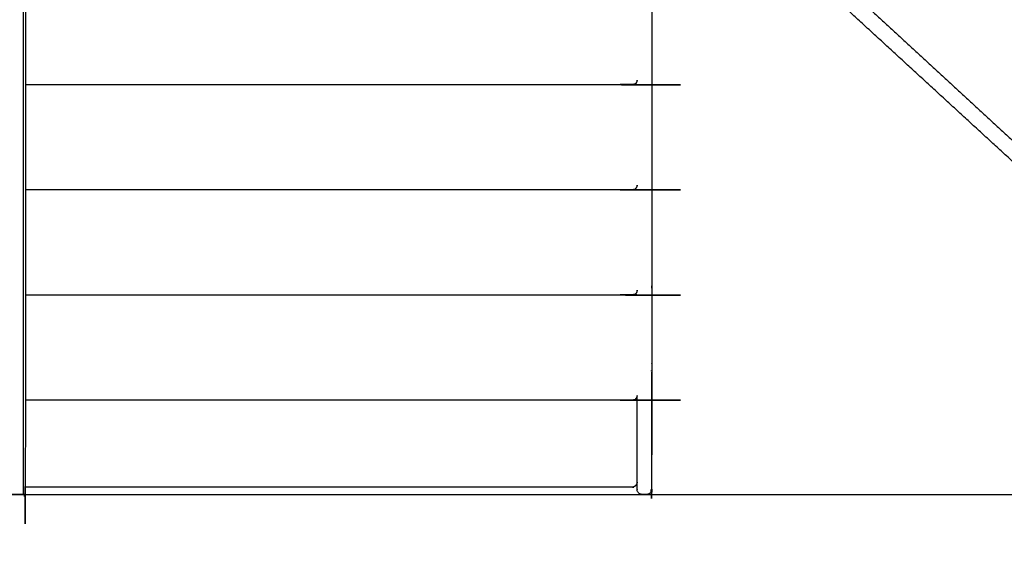
# Model space of a CAD drawing. Units: millimetres. Extents: x 190742 to 235973, y -106928 to -79011.
# Drawn here: x 229152 to 230166, y -86317 to -85768 of the extents above; entities that cross this region are included whole.
import ezdxf

# ---------------------------------------------------------------- set-up
doc = ezdxf.new("R2010")
doc.units = ezdxf.units.MM

msp = doc.modelspace()

# ---------------------------------------------------------------- linework, layer by layer
at = {"color": 7, "linetype": 'Continuous', "lineweight": 25}
msp.add_lwpolyline([(235363.7, -86257.1), (235363.7, -80174.4), (224975.2, -80174.4), (224975.2, -86257.1)], close=True, dxfattribs=at)
for points, knots in [([(229152.5, -85097.1), (229152.7, -85097.1), (229153, -85097.1), (229154.2, -85097.1), (229155.5, -85097.1), (229156.2, -85097.1), (229157, -85097.1), (229157.2, -85097.1), (229157.5, -85097.1), (229157.5, -85677.1), (229157.5, -86257.1), (229157.2, -86257.1), (229157, -86257.1), (229156.2, -86257.1), (229155.5, -86257.1), (229154.2, -86257.1), (229153, -86257.1), (229151.2, -86257.1), (229149.5, -86257.1), (229097.5, -86257.1), (229045.5, -86257.1), (229043.7, -86257.1), (229042, -86257.1), (229040.7, -86257.1), (229039.5, -86257.1), (229038.7, -86257.1), (229038, -86257.1), (229037.7, -86257.1), (229037.5, -86257.1), (229037.5, -85677.1), (229037.5, -85097.1)], [8.859446, 8.859446, 8.859446, 9, 9, 10, 10, 11, 11, 12, 12, 13, 13, 14, 14, 15, 15, 16, 16, 17, 17, 18, 18, 19, 19, 20, 20, 21, 21, 22, 22, 22.999998, 22.999998, 22.999998]), ([(229802.5, -85684.6), (229802.5, -85684.6), (229802.5, -85684.6), (229802.5, -85857.1), (229802.5, -86029.7), (229802.5, -86036.9), (229802.5, -86044.1), (229802.5, -86050.9), (229802.5, -86057.6), (229802.5, -86063.9), (229802.5, -86070.1), (229802.5, -86075.8), (229802.5, -86081.5), (229802.5, -86086.7), (229802.5, -86091.9), (229802.5, -86096.5), (229802.5, -86101.1), (229802.5, -86105.1), (229802.5, -86109.2), (229802.5, -86112.6), (229802.5, -86116.1), (229802.5, -86118.9), (229802.5, -86121.8), (229802.5, -86124), (229802.5, -86126.3), (229802.5, -86127.9), (229802.5, -86129.5), (229802.5, -86130.5), (229802.5, -86131.4), (229802.5, -86131.4), (229802.5, -86131.4)], [-1.006508, -1.006508, -1.006508, -1, -1, 0, 0, 1, 1, 2, 2, 3, 3, 4, 4, 5, 5, 6, 6, 7, 7, 8, 8, 9, 9, 10, 10, 11, 11, 12, 12, 12.004328, 12.004328, 12.004328]), ([(229802.5, -85684.6), (229802.5, -85684.6), (229802.5, -85684.6), (229802.5, -85857.1), (229802.5, -86029.7), (229802.5, -86036.9), (229802.5, -86044.1), (229802.5, -86050.9), (229802.5, -86057.6), (229802.5, -86063.9), (229802.5, -86070.1), (229802.5, -86075.8), (229802.5, -86081.5), (229802.5, -86086.7), (229802.5, -86091.9), (229802.5, -86096.5), (229802.5, -86101.1), (229802.5, -86105.1), (229802.5, -86109.2), (229802.5, -86112.6), (229802.5, -86116.1), (229802.5, -86118.9), (229802.5, -86121.8), (229802.5, -86124), (229802.5, -86126.3), (229802.5, -86127.9), (229802.5, -86129.5), (229802.5, -86130.5), (229802.5, -86131.4), (229802.5, -86131.4), (229802.5, -86131.4)], [-1.006508, -1.006508, -1.006508, -1, -1, 0, 0, 1, 1, 2, 2, 3, 3, 4, 4, 5, 5, 6, 6, 7, 7, 8, 8, 9, 9, 10, 10, 11, 11, 12, 12, 12.004328, 12.004328, 12.004328]), ([(229802.5, -85664.6), (229802.5, -85672.1), (229802.5, -85679.6), (229802.5, -85965.8), (229802.5, -86252.1), (229802.3, -86253.1), (229802.1, -86254), (229801.5, -86254.8), (229801, -86255.6), (229800.2, -86256.2), (229799.4, -86256.7), (229798.4, -86256.9), (229797.5, -86257.1), (229795, -86257.1), (229792.5, -86257.1), (229791.5, -86256.9), (229790.5, -86256.7), (229789.7, -86256.2), (229788.9, -86255.6), (229788.4, -86254.8), (229787.8, -86254), (229787.6, -86253.1), (229787.5, -86252.1), (229787.5, -86248.4), (229787.5, -86244.6)], [-0.124983, -0.124983, -0.124983, 0, 0, 1, 1, 2, 2, 3, 3, 4, 4, 5, 5, 6, 6, 7, 7, 8, 8, 9, 9, 10, 10, 10.013076, 10.013076, 10.013076]), ([(229802.5, -85664.6), (229802.5, -85672.1), (229802.5, -85679.6), (229802.5, -85965.8), (229802.5, -86252.1), (229802.3, -86253.1), (229802.1, -86254), (229801.5, -86254.8), (229801, -86255.6), (229800.2, -86256.2), (229799.4, -86256.7), (229798.4, -86256.9), (229797.5, -86257.1), (229795, -86257.1), (229792.5, -86257.1), (229791.5, -86256.9), (229790.5, -86256.7), (229789.7, -86256.2), (229788.9, -86255.6), (229788.4, -86254.8), (229787.8, -86254), (229787.6, -86253.1), (229787.5, -86252.1), (229787.5, -86248.4), (229787.5, -86244.6)], [-0.124983, -0.124983, -0.124983, 0, 0, 1, 1, 2, 2, 3, 3, 4, 4, 5, 5, 6, 6, 7, 7, 8, 8, 9, 9, 10, 10, 10.013076, 10.013076, 10.013076]), ([(229787.5, -85830.5), (229787.3, -85831.3), (229787.1, -85832.1), (229786.9, -85832.6), (229786.8, -85833), (229786.3, -85833.6), (229785.8, -85834.2), (229785.1, -85834.6), (229784.3, -85835.1), (229783.4, -85835.3), (229782.5, -85835.4), (229470, -85835.4), (229157.5, -85835.4)], [0, 0, 0, 1, 1, 2, 2, 3, 3, 4, 4, 5, 5, 5.327229, 5.327229, 5.327229]), ([(229787.5, -85938.7), (229787.3, -85939.6), (229787.1, -85940.4), (229786.9, -85940.8), (229786.8, -85941.2), (229786.3, -85941.8), (229785.8, -85942.4), (229785.1, -85942.9), (229784.3, -85943.4), (229783.4, -85943.5), (229782.5, -85943.7), (229470, -85943.7), (229157.5, -85943.7)], [0, 0, 0, 1, 1, 2, 2, 3, 3, 4, 4, 5, 5, 5.327229, 5.327229, 5.327229]), ([(229787.5, -86047), (229787.3, -86047.8), (229787.1, -86048.6), (229786.9, -86049.1), (229786.8, -86049.5), (229786.3, -86050.1), (229785.8, -86050.7), (229785.1, -86051.1), (229784.3, -86051.6), (229783.4, -86051.8), (229782.5, -86051.9), (229470, -86051.9), (229157.5, -86051.9)], [0, 0, 0, 1, 1, 2, 2, 3, 3, 4, 4, 5, 5, 5.327228, 5.327228, 5.327228]), ([(229802.1, -86130.2), (229802.1, -86129.9), (229802.1, -86129.5), (229802.1, -86129.5), (229802.1, -86129.5)], [58, 58, 58, 59, 59, 59.003548, 59.003548, 59.003548]), ([(229802.1, -86254), (229802.1, -86254), (229802.1, -86254), (229802.3, -86253.1), (229802.5, -86252.1), (229802.5, -86191.8), (229802.5, -86131.4)], [55.99913, 55.99913, 55.99913, 56, 56, 57, 57, 57.212603, 57.212603, 57.212603]), ([(229802.1, -86254), (229802.1, -86254), (229802.1, -86254), (229802.3, -86253.1), (229802.5, -86252.1), (229802.5, -86191.8), (229802.5, -86131.4)], [55.99913, 55.99913, 55.99913, 56, 56, 57, 57, 57.212603, 57.212603, 57.212603]), ([(229787.5, -86155.2), (229787.3, -86156.1), (229787.1, -86156.9), (229786.9, -86157.3), (229786.8, -86157.7), (229786.3, -86158.3), (229785.8, -86158.9), (229785.1, -86159.4), (229784.3, -86159.9), (229783.4, -86160), (229782.5, -86160.2), (229470, -86160.2), (229157.5, -86160.2)], [0, 0, 0, 1, 1, 2, 2, 3, 3, 4, 4, 5, 5, 5.327228, 5.327228, 5.327228]), ([(229785.2, -86248.8), (229784.5, -86249.1), (229783.9, -86249.4), (229783.2, -86249.5), (229782.5, -86249.6), (229470, -86249.6), (229157.5, -86249.6)], [0, 0, 0, 1, 1, 2, 2, 2.327229, 2.327229, 2.327229]), ([(229785.2, -86248.8), (229784.5, -86249.1), (229783.9, -86249.4), (229783.2, -86249.5), (229782.5, -86249.6), (229470, -86249.6), (229157.5, -86249.6)], [0, 0, 0, 1, 1, 2, 2, 2.327229, 2.327229, 2.327229]), ([(229786.9, -86247), (229786.3, -86247.4), (229785.8, -86247.9), (229785.5, -86248.3), (229785.2, -86248.8)], [1, 1, 1, 2, 2, 3, 3, 3]), ([(229787.5, -86244.6), (229787.3, -86245.1), (229787.1, -86245.6), (229787, -86246.3), (229786.9, -86247)], [1, 1, 1, 2, 2, 3, 3, 3])]:
    msp.add_open_spline(points, degree=2, knots=knots, dxfattribs=at)
for points in [[(229155.5, -86257.1), (229155.5, -85677.1), (229155.5, -85097.1)], [(230019.4, -85750.5), (230107.4, -85831.4), (230195.5, -85912.4)], [(230187.8, -85926.9), (230097.1, -85843.7), (230006.4, -85760.4)], [(229787.4, -85830.7), (229787.4, -85830.7), (229787.4, -85830.7)], [(229787.5, -85831), (229787.4, -85830.8), (229787.4, -85830.7)], [(229787.5, -85831), (229787.5, -85830.7), (229787.5, -85830.5)], [(229787.5, -85830.5), (229787.5, -85830.7), (229787.5, -85831)], [(229787.5, -85939.2), (229787.4, -85939.1), (229787.4, -85939)], [(229787.5, -85939.2), (229787.5, -85939), (229787.5, -85938.8)], [(229787.5, -85938.8), (229787.5, -85939), (229787.5, -85939.2)], [(229787.5, -86047.5), (229787.4, -86047.4), (229787.4, -86047.2)], [(229787.5, -86047.5), (229787.5, -86047.2), (229787.5, -86047)], [(229787.5, -86155.7), (229787.4, -86155.6), (229787.4, -86155.5)], [(229787.5, -86155.3), (229787.5, -86155.5), (229787.5, -86155.7)], [(229787.5, -86155.7), (229787.5, -86155.5), (229787.5, -86155.3)], [(229787.5, -86155.7), (229787.5, -86155.7), (229787.5, -86155.7)], [(229787.5, -86252.1), (229787.5, -86203.9), (229787.5, -86155.7)], [(229787.5, -86252.1), (229787.5, -86203.9), (229787.5, -86155.7)], [(229787.5, -86252.2), (229787.5, -86252.2), (229787.5, -86252.1)], [(229787.5, -86252.2), (229787.5, -86252.2), (229787.5, -86252.1)], [(229788.9, -86255.6), (229788.9, -86255.6), (229788.9, -86255.5)], [(229788.9, -86255.6), (229788.9, -86255.6), (229788.9, -86255.5)], [(229799.4, -86256.7), (229799.4, -86256.7), (229799.4, -86256.7)], [(229799.4, -86256.7), (229799.4, -86256.7), (229799.4, -86256.7)], [(229799.4, -86256.7), (229799.4, -86256.7), (229799.4, -86256.7)], [(229799.4, -86256.7), (229799.4, -86256.7), (229799.4, -86256.7)]]:
    msp.add_open_spline(points, degree=2, dxfattribs=at)

doc.saveas('drawing.dxf')
